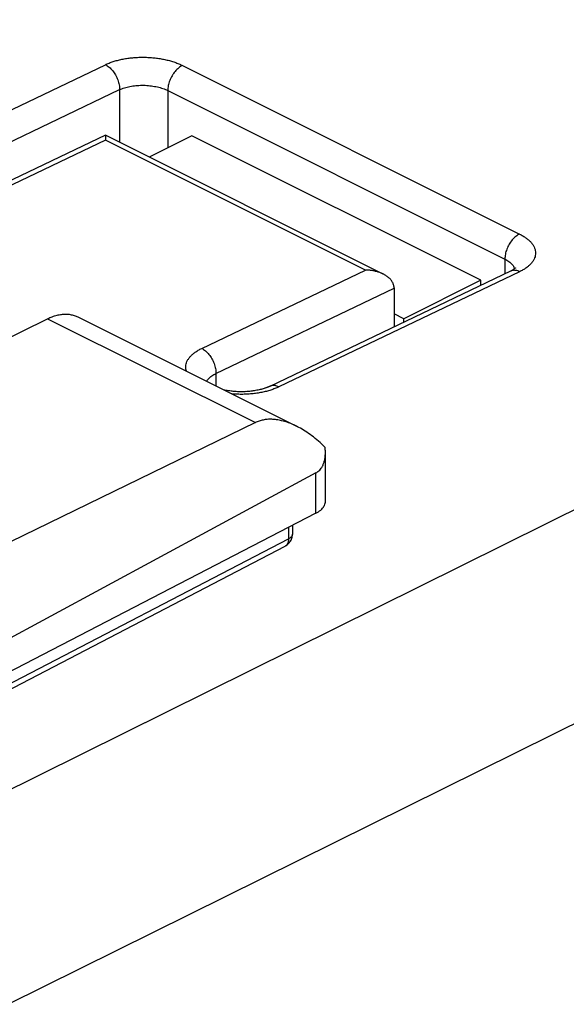
# Model space of a CAD drawing. Units: millimetres. Extents: x -39.2 to 40.1, y -37.4 to 36.9.
# Drawn here: x 15.7 to 23.8, y 0.2 to 14.7 of the extents above; entities that cross this region are included whole.
import ezdxf

# ---------------------------------------------------------------- set-up
doc = ezdxf.new("R2010")
doc.units = ezdxf.units.MM
doc.header["$LTSCALE"] = 16.335
doc.layers.get('0').update_dxf_attribs({"linetype": 'CONTINUOUS'})

msp = doc.modelspace()

# ---------------------------------------------------------------- linework, layer by layer
at = {"color": 9, "linetype": 'CONTINUOUS'}
for p, q in [((14.822, 3.009), (38.45, 14.729)), ((13.452, 12.341), (16.988, 14.033)), ((18.119, 14.021), (23.069, 11.546)), ((13.661, 11.973), (17.196, 13.666)), ((17.196, 13.666), (17.196, 12.894)), ((17.903, 13.653), (17.903, 12.812)), ((17.903, 13.653), (22.853, 11.179)), ((16.988, 12.926), (14.584, 11.775)), ((20.806, 11.017), (16.988, 12.926)), ((15.559, 0.235), (39.864, 12.29)), ((22.853, 11.179), (22.853, 10.962)), ((18.402, 9.866), (20.806, 11.017)), ((23.069, 10.993), (19.533, 9.3)), ((18.611, 9.498), (21.227, 10.751)), ((16.14, 10.303), (19.19, 8.777)), ((18.611, 9.498), (18.611, 9.315)), ((20.078, 7.446), (20.078, 8.037)), ((19.676, 7.238), (19.676, 7.069)), ((14.224, 4.236), (19.676, 7.069))]:
    msp.add_line(p, q, dxfattribs=at)
at = {"color": 0, "linetype": 'CONTINUOUS'}
for p, q in [((16.987, 12.998), (14.449, 11.783)), ((21.068, 10.958), (16.987, 12.998)), ((18.257, 12.989), (17.631, 12.676)), ((22.5, 10.868), (18.257, 12.989)), ((22.938, 11.003), (19.4, 9.309)), ((22.947, 11.007), (22.937, 11.002)), ((22.956, 11.012), (22.947, 11.007)), ((22.964, 11.016), (22.955, 11.012)), ((22.5, 10.868), (21.368, 10.302)), ((22.5, 10.793), (22.5, 10.868)), ((21.227, 10.751), (21.227, 10.184)), ((14.821, 9.653), (16.14, 10.303)), ((16.583, 10.329), (19.793, 8.724)), ((21.368, 10.302), (21.227, 10.373)), ((21.368, 10.251), (21.368, 10.302)), ((19.232, 9.255), (19.211, 9.251)), ((19.335, 9.283), (19.318, 9.277)), ((19.399, 9.309), (19.388, 9.304)), ((19.4, 9.309), (19.398, 9.309)), ((18.816, 9.241), (18.794, 9.244)), ((18.837, 9.238), (18.814, 9.241)), ((18.95, 9.23), (18.927, 9.231)), ((19.086, 9.234), (19.064, 9.233)), ((19.212, 9.251), (19.193, 9.248)), ((19.19, 8.777), (13.802, 6.153)), ((20.218, 7.619), (20.218, 8.338)), ((20.078, 8.037), (13.605, 4.545)), ((20.078, 7.446), (14.048, 4.324)), ((19.734, 7.267), (19.734, 7.139)), ((14.303, 4.196), (19.626, 6.962))]:
    msp.add_line(p, q, dxfattribs=at)
for points in [[(22.991, 11.034), (22.987, 11.031), (22.981, 11.027), (22.976, 11.023), (22.97, 11.02), (22.963, 11.016)], [(22.995, 11.037), (22.99, 11.033), (22.985, 11.029), (22.979, 11.025), (22.972, 11.021), (22.964, 11.016)], [(23.011, 11.052), (23.011, 11.051), (23.01, 11.05), (23.008, 11.048), (23.006, 11.046), (23.003, 11.043), (22.999, 11.04), (22.995, 11.037)], [(23.011, 11.052), (23.011, 11.052), (23.011, 11.051), (23.01, 11.05), (23.009, 11.049), (23.007, 11.047), (23.005, 11.045), (23.002, 11.043), (22.999, 11.04)], [(18.795, 9.243), (18.773, 9.247), (18.752, 9.25), (18.733, 9.254)], [(18.777, 9.246), (18.759, 9.249), (18.742, 9.252), (18.733, 9.254)], [(19.304, 9.273), (19.29, 9.269), (19.275, 9.265), (19.26, 9.261), (19.244, 9.258), (19.228, 9.254)], [(19.319, 9.278), (19.303, 9.273), (19.286, 9.268), (19.269, 9.264), (19.251, 9.259), (19.232, 9.255)], [(19.378, 9.3), (19.368, 9.295), (19.356, 9.291), (19.344, 9.286), (19.331, 9.282)], [(19.389, 9.304), (19.376, 9.298), (19.363, 9.293), (19.349, 9.288), (19.335, 9.283)], [(18.909, 9.232), (18.89, 9.233), (18.871, 9.235), (18.851, 9.237), (18.833, 9.239)], [(18.929, 9.231), (18.905, 9.232), (18.882, 9.234), (18.86, 9.236), (18.837, 9.238)], [(18.973, 9.23), (18.948, 9.231), (18.929, 9.231)], [(19.046, 9.232), (19.027, 9.231), (19.007, 9.23), (18.988, 9.23), (18.968, 9.23)], [(19.065, 9.233), (19.041, 9.231), (19.019, 9.231), (18.996, 9.23), (18.973, 9.23)], [(19.108, 9.236), (19.085, 9.234), (19.065, 9.233)], [(19.176, 9.245), (19.159, 9.242), (19.141, 9.24), (19.122, 9.238), (19.103, 9.236)], [(19.194, 9.248), (19.172, 9.244), (19.151, 9.241), (19.13, 9.239), (19.108, 9.236)]]:
    msp.add_lwpolyline(points, dxfattribs=at)
at = {"color": 9, "linetype": 'CONTINUOUS'}
for points, knots in [([(16.988, 14.033), (17.006, 14.042), (17.043, 14.058), (17.102, 14.079), (17.164, 14.097), (17.231, 14.113), (17.3, 14.125), (17.371, 14.134), (17.443, 14.14), (17.517, 14.142), (17.591, 14.142), (17.664, 14.137), (17.737, 14.13), (17.808, 14.119), (17.876, 14.106), (17.943, 14.089), (18.006, 14.069), (18.064, 14.047), (18.102, 14.03), (18.119, 14.021)], [0, 0, 0, 0, 0.05072, 0.104472, 0.16085, 0.219397, 0.27963, 0.341208, 0.403855, 0.467197, 0.530791, 0.594194, 0.656961, 0.71871, 0.779159, 0.837979, 0.894696, 0.948844, 1, 1, 1, 1]), ([(16.988, 14.033), (16.997, 14.028), (17.016, 14.017), (17.044, 13.997), (17.07, 13.973), (17.094, 13.945), (17.117, 13.915), (17.137, 13.882), (17.155, 13.847), (17.17, 13.811), (17.182, 13.774), (17.191, 13.737), (17.196, 13.701), (17.197, 13.677), (17.196, 13.666)], [0, 0, 0, 0, 0.072386, 0.14901, 0.229478, 0.313202, 0.39945, 0.487389, 0.576117, 0.664706, 0.752231, 0.837808, 0.920629, 1, 1, 1, 1]), ([(16.988, 14.033), (16.997, 14.028), (17.016, 14.017), (17.044, 13.997), (17.07, 13.973), (17.094, 13.945), (17.117, 13.915), (17.137, 13.882), (17.155, 13.847), (17.17, 13.811), (17.182, 13.774), (17.191, 13.737), (17.196, 13.701), (17.197, 13.677), (17.196, 13.666)], [0, 0, 0, 0, 0.072386, 0.14901, 0.229478, 0.313202, 0.39945, 0.487389, 0.576117, 0.664706, 0.752231, 0.837808, 0.920629, 1, 1, 1, 1]), ([(18.119, 14.021), (18.11, 14.016), (18.09, 14.006), (18.063, 13.986), (18.036, 13.962), (18.011, 13.934), (17.988, 13.904), (17.966, 13.871), (17.948, 13.836), (17.932, 13.799), (17.92, 13.763), (17.91, 13.726), (17.905, 13.689), (17.903, 13.665), (17.903, 13.653)], [0, 0, 0, 0, 0.072033, 0.148466, 0.228885, 0.31268, 0.399086, 0.487232, 0.576179, 0.664958, 0.752604, 0.838199, 0.920903, 1, 1, 1, 1]), ([(18.119, 14.021), (18.11, 14.016), (18.09, 14.006), (18.063, 13.986), (18.036, 13.962), (18.011, 13.934), (17.988, 13.904), (17.966, 13.871), (17.948, 13.836), (17.932, 13.799), (17.92, 13.763), (17.91, 13.726), (17.905, 13.689), (17.903, 13.665), (17.903, 13.653)], [0, 0, 0, 0, 0.072033, 0.148466, 0.228885, 0.31268, 0.399086, 0.487232, 0.576179, 0.664958, 0.752604, 0.838199, 0.920903, 1, 1, 1, 1]), ([(17.196, 13.666), (17.207, 13.671), (17.231, 13.68), (17.267, 13.693), (17.307, 13.704), (17.348, 13.713), (17.391, 13.721), (17.436, 13.726), (17.481, 13.729), (17.527, 13.731), (17.573, 13.73), (17.619, 13.727), (17.664, 13.722), (17.709, 13.715), (17.752, 13.707), (17.793, 13.696), (17.832, 13.684), (17.869, 13.67), (17.892, 13.659), (17.903, 13.653)], [0, 0, 0, 0, 0.050557, 0.104151, 0.160405, 0.218863, 0.279037, 0.340586, 0.403227, 0.466588, 0.530221, 0.593679, 0.656513, 0.718339, 0.778868, 0.837768, 0.894558, 0.948767, 1, 1, 1, 1]), ([(23.069, 11.546), (23.059, 11.542), (23.04, 11.531), (23.013, 11.511), (22.986, 11.487), (22.961, 11.459), (22.937, 11.429), (22.916, 11.396), (22.898, 11.361), (22.882, 11.325), (22.869, 11.288), (22.86, 11.251), (22.855, 11.214), (22.853, 11.19), (22.853, 11.179)], [0, 0, 0, 0, 0.072033, 0.148466, 0.228885, 0.31268, 0.399086, 0.487232, 0.576179, 0.664958, 0.752604, 0.838199, 0.920903, 1, 1, 1, 1]), ([(23.069, 11.546), (23.059, 11.542), (23.04, 11.531), (23.013, 11.511), (22.986, 11.487), (22.961, 11.459), (22.937, 11.429), (22.916, 11.396), (22.898, 11.361), (22.882, 11.325), (22.869, 11.288), (22.86, 11.251), (22.855, 11.214), (22.853, 11.19), (22.853, 11.179)], [0, 0, 0, 0, 0.072033, 0.148466, 0.228885, 0.31268, 0.399086, 0.487232, 0.576179, 0.664958, 0.752604, 0.838199, 0.920903, 1, 1, 1, 1]), ([(23.069, 11.546), (23.086, 11.538), (23.118, 11.52), (23.162, 11.491), (23.202, 11.46), (23.235, 11.427), (23.262, 11.393), (23.283, 11.358), (23.297, 11.322), (23.304, 11.285), (23.304, 11.249), (23.297, 11.212), (23.283, 11.176), (23.262, 11.142), (23.235, 11.108), (23.202, 11.076), (23.163, 11.046), (23.118, 11.017), (23.086, 11.001), (23.069, 10.993)], [0, 0, 0, 0, 0.073766, 0.143634, 0.209189, 0.270285, 0.327055, 0.380058, 0.430149, 0.478349, 0.525827, 0.573839, 0.623574, 0.676083, 0.732253, 0.79269, 0.857581, 0.926815, 1, 1, 1, 1]), ([(23.069, 11.546), (23.086, 11.538), (23.118, 11.52), (23.162, 11.491), (23.202, 11.46), (23.235, 11.427), (23.262, 11.393), (23.283, 11.358), (23.297, 11.322), (23.304, 11.285), (23.304, 11.249), (23.297, 11.212), (23.283, 11.176), (23.262, 11.142), (23.235, 11.108), (23.202, 11.076), (23.163, 11.046), (23.118, 11.017), (23.086, 11.001), (23.069, 10.993)], [0, 0, 0, 0, 0.073766, 0.143634, 0.209189, 0.270285, 0.327055, 0.380058, 0.430149, 0.478349, 0.525827, 0.573839, 0.623574, 0.676083, 0.732253, 0.79269, 0.857581, 0.926815, 1, 1, 1, 1]), ([(22.853, 11.179), (22.864, 11.173), (22.884, 11.162), (22.912, 11.144), (22.936, 11.125), (22.957, 11.105), (22.974, 11.083), (22.987, 11.062), (22.993, 11.046), (22.995, 11.038), (22.995, 11.037)], [0, 0, 0, 0, 0.170636, 0.332034, 0.48332, 0.624129, 0.754748, 0.876445, 0.991192, 1, 1, 1, 1]), ([(23.069, 10.993), (23.06, 10.997), (23.042, 11.005), (23.015, 11.012), (22.988, 11.014), (22.963, 11.012), (22.945, 11.006), (22.937, 11.002), (22.936, 11.002)], [0, 0, 0, 0, 0.217547, 0.421508, 0.613468, 0.796214, 0.973635, 1, 1, 1, 1]), ([(18.177, 9.532), (18.174, 9.542), (18.169, 9.565), (18.167, 9.601), (18.172, 9.639), (18.185, 9.676), (18.206, 9.712), (18.233, 9.747), (18.266, 9.78), (18.306, 9.812), (18.352, 9.841), (18.385, 9.858), (18.402, 9.866)], [0, 0, 0, 0, 0.075025, 0.159787, 0.244947, 0.332807, 0.425519, 0.52487, 0.631937, 0.747047, 0.869981, 1, 1, 1, 1]), ([(18.402, 9.866), (18.412, 9.861), (18.431, 9.85), (18.458, 9.83), (18.484, 9.806), (18.508, 9.778), (18.531, 9.748), (18.552, 9.715), (18.569, 9.68), (18.584, 9.644), (18.596, 9.607), (18.605, 9.57), (18.61, 9.534), (18.611, 9.51), (18.611, 9.498)], [0, 0, 0, 0, 0.072386, 0.14901, 0.229478, 0.313202, 0.39945, 0.487389, 0.576117, 0.664706, 0.752231, 0.837808, 0.920628, 1, 1, 1, 1]), ([(18.402, 9.866), (18.412, 9.861), (18.431, 9.85), (18.458, 9.83), (18.484, 9.806), (18.508, 9.778), (18.531, 9.748), (18.552, 9.715), (18.569, 9.68), (18.584, 9.644), (18.596, 9.607), (18.605, 9.57), (18.61, 9.534), (18.611, 9.51), (18.611, 9.498)], [0, 0, 0, 0, 0.072386, 0.14901, 0.229478, 0.313202, 0.39945, 0.487389, 0.576117, 0.664706, 0.752231, 0.837808, 0.920628, 1, 1, 1, 1]), ([(18.476, 9.382), (18.479, 9.39), (18.488, 9.405), (18.505, 9.426), (18.526, 9.446), (18.551, 9.465), (18.579, 9.483), (18.6, 9.493), (18.611, 9.498)], [0, 0, 0, 0, 0.133, 0.282422, 0.443712, 0.617395, 0.803151, 1, 1, 1, 1]), ([(18.476, 9.382), (18.479, 9.39), (18.488, 9.405), (18.505, 9.426), (18.526, 9.446), (18.551, 9.465), (18.579, 9.483), (18.6, 9.493), (18.611, 9.498)], [0, 0, 0, 0, 0.133, 0.282422, 0.443712, 0.617395, 0.803151, 1, 1, 1, 1]), ([(19.533, 9.3), (19.515, 9.292), (19.477, 9.275), (19.416, 9.254), (19.351, 9.235), (19.283, 9.219), (19.211, 9.207), (19.138, 9.198), (19.063, 9.193), (18.987, 9.191), (18.915, 9.193), (18.867, 9.196), (18.845, 9.198)], [0, 0, 0, 0, 0.086258, 0.177908, 0.274241, 0.374437, 0.477578, 0.582888, 0.689856, 0.797918, 0.906291, 1, 1, 1, 1]), ([(19.533, 9.3), (19.515, 9.292), (19.477, 9.275), (19.416, 9.254), (19.351, 9.235), (19.283, 9.219), (19.211, 9.207), (19.138, 9.198), (19.063, 9.193), (18.987, 9.191), (18.915, 9.193), (18.867, 9.196), (18.845, 9.198)], [0, 0, 0, 0, 0.086258, 0.177908, 0.274241, 0.374437, 0.477578, 0.582888, 0.689856, 0.797918, 0.906291, 1, 1, 1, 1]), ([(19.533, 9.3), (19.525, 9.305), (19.507, 9.313), (19.479, 9.32), (19.452, 9.322), (19.427, 9.319), (19.41, 9.314), (19.401, 9.31), (19.4, 9.309)], [0, 0, 0, 0, 0.217546, 0.421507, 0.613467, 0.796213, 0.973633, 1, 1, 1, 1]), ([(19.734, 7.139), (19.734, 7.134), (19.732, 7.123), (19.725, 7.108), (19.713, 7.093), (19.696, 7.08), (19.683, 7.073), (19.676, 7.069)], [0, 0, 0, 0, 0.160877, 0.337507, 0.533668, 0.754052, 1, 1, 1, 1]), ([(19.676, 7.069), (19.677, 7.06), (19.676, 7.044), (19.671, 7.02), (19.662, 6.999), (19.651, 6.981), (19.638, 6.969), (19.629, 6.964), (19.626, 6.962)], [0, 0, 0, 0, 0.210148, 0.405141, 0.585236, 0.752407, 0.91051, 1, 1, 1, 1])]:
    msp.add_open_spline(points, degree=3, knots=knots, dxfattribs=at)
at = {"color": 0, "linetype": 'CONTINUOUS'}
for points, knots in [([(16.987, 12.998), (16.987, 12.998), (16.987, 12.997), (16.987, 12.996), (16.988, 12.992), (16.988, 12.988), (16.988, 12.982), (16.988, 12.975), (16.988, 12.967), (16.988, 12.958), (16.988, 12.948), (16.988, 12.937), (16.988, 12.93), (16.988, 12.926)], [0, 0, 0, 0, 0.005835, 0.031447, 0.076095, 0.138787, 0.218549, 0.314421, 0.425435, 0.550591, 0.688838, 0.839047, 1, 1, 1, 1]), ([(21.068, 10.958), (21.063, 10.961), (21.05, 10.967), (21.029, 10.976), (21.005, 10.984), (20.981, 10.992), (20.956, 10.998), (20.931, 11.004), (20.906, 11.009), (20.881, 11.012), (20.856, 11.015), (20.831, 11.016), (20.815, 11.017), (20.806, 11.017)], [0, 0, 0, 0, 0.065387, 0.158432, 0.252029, 0.346039, 0.440308, 0.53466, 0.628901, 0.72281, 0.816145, 0.908639, 1, 1, 1, 1]), ([(21.227, 10.755), (21.227, 10.763), (21.225, 10.779), (21.22, 10.802), (21.211, 10.824), (21.2, 10.845), (21.187, 10.864), (21.172, 10.883), (21.155, 10.9), (21.137, 10.915), (21.117, 10.93), (21.096, 10.943), (21.08, 10.952), (21.07, 10.957), (21.068, 10.958)], [0, 0, 0, 0, 0.088877, 0.176269, 0.262946, 0.349493, 0.436326, 0.523725, 0.611868, 0.70085, 0.790714, 0.881452, 0.973023, 1, 1, 1, 1]), ([(21.227, 10.755), (21.227, 10.755), (21.227, 10.754), (21.227, 10.752), (21.227, 10.751), (21.227, 10.751)], [0, 0, 0, 0, 0.334116, 0.66745, 1, 1, 1, 1]), ([(16.14, 10.303), (16.162, 10.314), (16.207, 10.333), (16.276, 10.355), (16.343, 10.368), (16.408, 10.372), (16.471, 10.366), (16.53, 10.352), (16.566, 10.337), (16.583, 10.329)], [0, 0, 0, 0, 0.16356, 0.319189, 0.467344, 0.608863, 0.74498, 0.877286, 1, 1, 1, 1]), ([(19.792, 8.724), (19.775, 8.733), (19.73, 8.754), (19.658, 8.782), (19.578, 8.806), (19.503, 8.82), (19.432, 8.827), (19.365, 8.825), (19.303, 8.816), (19.244, 8.801), (19.208, 8.786), (19.19, 8.777)], [0, 0, 0, 0, 0.093749, 0.238117, 0.370452, 0.492354, 0.605255, 0.710958, 0.810743, 0.906662, 1, 1, 1, 1]), ([(20.214, 8.413), (20.182, 8.445), (20.118, 8.504), (20.02, 8.584), (19.924, 8.651), (19.848, 8.696), (19.804, 8.718), (19.792, 8.724)], [0, 0, 0, 0, 0.257349, 0.497401, 0.719638, 0.924117, 1, 1, 1, 1]), ([(20.218, 8.338), (20.218, 8.34), (20.218, 8.365), (20.217, 8.391), (20.214, 8.413)], [0, 0, 0, 0, 0.103398, 1, 1, 1, 1]), ([(20.078, 8.037), (20.088, 8.043), (20.108, 8.056), (20.135, 8.08), (20.159, 8.11), (20.18, 8.145), (20.197, 8.186), (20.209, 8.233), (20.217, 8.284), (20.218, 8.32), (20.218, 8.338)], [0, 0, 0, 0, 0.100481, 0.203214, 0.310965, 0.42653, 0.55276, 0.692453, 0.848238, 1, 1, 1, 1]), ([(20.078, 7.446), (20.091, 7.453), (20.116, 7.467), (20.15, 7.492), (20.177, 7.518), (20.198, 7.546), (20.212, 7.576), (20.218, 7.601), (20.218, 7.615), (20.218, 7.619)], [0, 0, 0, 0, 0.191973, 0.368785, 0.530655, 0.678844, 0.815875, 0.945625, 1, 1, 1, 1]), ([(19.626, 6.962), (19.632, 6.965), (19.646, 6.973), (19.667, 6.989), (19.689, 7.012), (19.707, 7.037), (19.721, 7.066), (19.73, 7.096), (19.733, 7.121), (19.734, 7.135), (19.734, 7.139)], [0, 0, 0, 0, 0.085012, 0.226578, 0.368867, 0.512006, 0.656017, 0.800927, 0.946556, 1, 1, 1, 1])]:
    msp.add_open_spline(points, degree=3, knots=knots, dxfattribs=at)
for points in [[(21.068, 10.958), (21.068, 10.958), (21.067, 10.958), (21.067, 10.958)], [(21.227, 10.755), (21.227, 10.758), (21.227, 10.761), (21.226, 10.763)]]:
    msp.add_open_spline(points, degree=3, dxfattribs=at)

doc.saveas('drawing.dxf')
